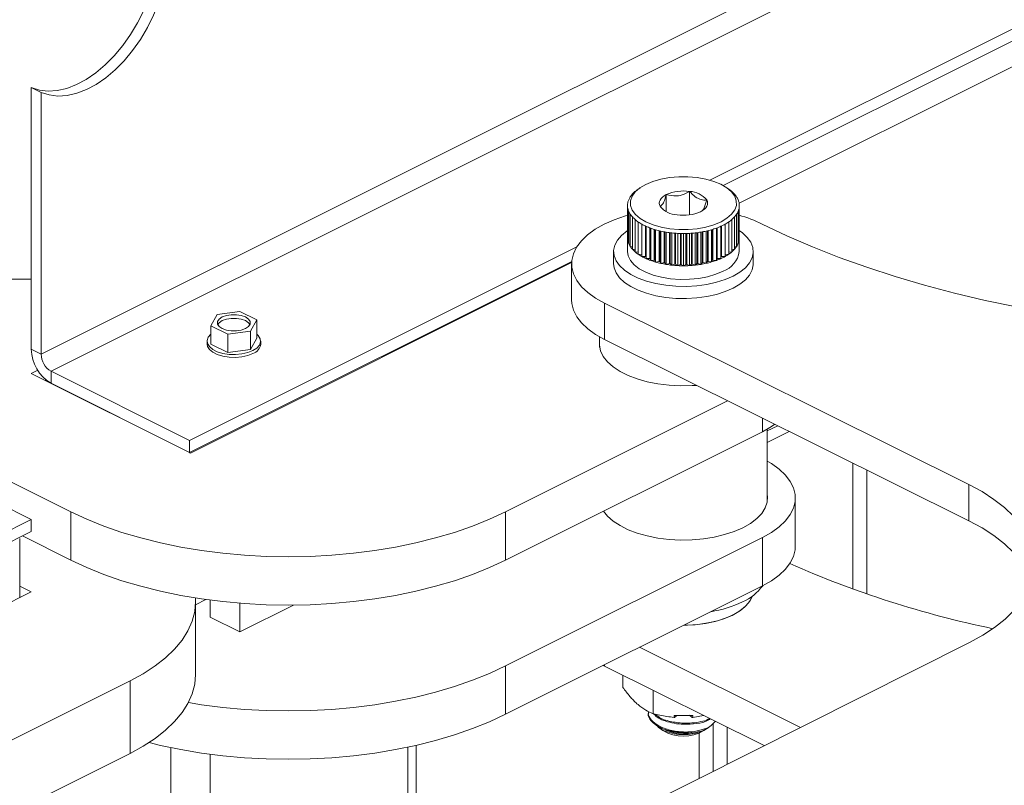
# Model space of a CAD drawing. Units: inches. Extents: x 0.2 to 16.8, y 0.2 to 10.8.
# Drawn here: x 3.7 to 4.2, y 7.2 to 7.6 of the extents above; entities that cross this region are included whole.
import ezdxf

# ---------------------------------------------------------------- set-up
doc = ezdxf.new("R2010")
doc.units = ezdxf.units.IN
doc.header["$MEASUREMENT"] = 0
doc.linetypes.add('SLD-Solid', pattern=[0])

msp = doc.modelspace()

# ---------------------------------------------------------------- linework, layer by layer
at = {"color": 7, "linetype": 'SLD-Solid', "lineweight": 0}
for p, q in [((6.25541305203262, 8.722483285854828), (3.693604507004282, 7.441578948156224)), ((6.260323264939051, 8.714014002951963), (3.698514980648441, 7.433109665253362)), ((6.329069895957288, 8.679640948180573), (4.025979796265465, 7.528095637596933)), ((6.329069895957288, 8.673626771730927), (4.032591844326967, 7.525387615546902)), ((6.319818921343855, 8.656383664258112), (4.040452565371099, 7.516700616640597)), ((3.693604507004282, 7.571719406244029), (3.688694033360119, 7.574174512697245)), ((3.688694033360119, 7.574174512697245), (3.688694033360119, 7.444034315347168)), ((3.693604507004282, 7.441578948156224), (3.693604507004282, 7.571719406244029)), ((3.990104109963714, 7.523485012340752), (3.991238188714591, 7.524286780856432)), ((4.004259561253547, 7.512426343054406), (4.004259561253547, 7.520911791696446)), ((4.015870733786959, 7.510856180452317), (4.015870733786959, 7.522481693560806)), ((4.034330964977237, 7.524286780856432), (4.035465174096978, 7.523485012340752)), ((3.985006948105823, 7.499396235801538), (3.985006948105823, 7.515433692016958)), ((3.985165867751449, 7.497944708865998), (3.985165867751449, 7.513982165081417)), ((3.985627373531206, 7.496509347669635), (3.985627373531206, 7.512546803885054)), ((3.986386511428248, 7.495106057213899), (3.986386511428248, 7.511143513429318)), ((4.039222665504931, 7.495167591317867), (4.039222665504931, 7.511205047533287)), ((4.039968636146676, 7.496572706937703), (4.039968636146676, 7.512610163153123)), ((4.040416844302269, 7.498009111084983), (4.040416844302269, 7.514046567300401)), ((4.040562335954871, 7.49946115949598), (4.040562335954871, 7.515433692016958)), ((3.98743480746639, 7.493749960287055), (3.98743480746639, 7.509787416502474)), ((3.988760789185574, 7.492456179677363), (3.988760789185574, 7.508493635892781)), ((3.990349985641855, 7.491238795222173), (3.990349985641855, 7.507276251437593)), ((3.992142557526503, 7.491146754803951), (3.992142557526503, 7.506172287894377)), ((3.99218505777628, 7.490111104545649), (3.99218505777628, 7.506148560761067)), ((4.033470791210335, 7.490159341025453), (4.033470791210335, 7.506196797240873)), ((4.033503644164147, 7.491194991283757), (4.033503644164147, 7.506215048881879)), ((4.035295173097881, 7.491291203505638), (4.035295173097881, 7.507328659721057)), ((4.03687315783183, 7.492512238289028), (4.03687315783183, 7.508549694504448)), ((4.038187015246629, 7.493809147751465), (4.038187015246629, 7.509846603966883)), ((3.993987016219161, 7.490113190447479), (3.993987016219161, 7.505240411252088)), ((3.994241626611212, 7.489986471911342), (3.994241626611212, 7.505124904438286)), ((3.99424579841487, 7.489085623058766), (3.99424579841487, 7.505123079274184)), ((3.996037457717471, 7.489181835280647), (3.996037457717471, 7.50438545223976)), ((3.996317098931475, 7.489069196581859), (3.996317098931475, 7.504281157148289)), ((3.996509653744103, 7.488173301746127), (3.996509653744103, 7.504210757961546)), ((3.998271458576768, 7.488362597337146), (3.998271458576768, 7.503623837334295)), ((3.998573132128848, 7.48826534216435), (3.998573132128848, 7.503532579129259)), ((3.99895185367975, 7.487384309379153), (3.99895185367975, 7.503422026332299)), ((4.000664379081695, 7.487664863175207), (4.000664379081695, 7.502969124897589)), ((4.000984695381374, 7.487583773741591), (4.000984695381374, 7.502892728743087)), ((4.001545542235756, 7.486727511040617), (4.001545542235756, 7.502764967256035)), ((4.003190015090518, 7.487095933451237), (4.003190015090518, 7.502432005176517)), ((4.003525584547323, 7.487031791969982), (4.003525584547323, 7.502371514023465)), ((4.004262429368564, 7.486209685911467), (4.004262429368564, 7.502247142126886)), ((4.005820858772862, 7.486661805132991), (4.005820858772862, 7.502020821778394)), ((4.006168031058594, 7.486615915292743), (4.006168031058594, 7.501977017839976)), ((4.007072660608235, 7.485836570221731), (4.007072660608235, 7.50187402643715)), ((4.008527968240842, 7.486367953712773), (4.008527968240842, 7.501741310933253)), ((4.00888283228957, 7.486340315513533), (4.00888283228957, 7.501714976422657)), ((4.00994546890279, 7.485612596512798), (4.00994546890279, 7.501650052728216)), ((4.011281749762255, 7.486216986567868), (4.011281749762255, 7.501597644444753)), ((4.011640524876914, 7.486208121485094), (4.011640524876914, 7.501589040099706)), ((4.012849304987058, 7.485539850686497), (4.012849304987058, 7.501577306901916)), ((4.014051957760576, 7.486210728862382), (4.014051957760576, 7.501591647476992)), ((4.014410602506371, 7.48622063689607), (4.014410602506371, 7.501601034035225)), ((4.015752619595868, 7.485619375693743), (4.015752619595868, 7.501656831909162)), ((4.016808346659279, 7.486349441334037), (4.016808346659279, 7.501723841505433)), ((4.017162949970278, 7.486377861746463), (4.017162949970278, 7.501750958229214)), ((4.018623341988593, 7.485850128583621), (4.018623341988593, 7.501887584799041)), ((4.019520540512969, 7.486631298818736), (4.019520540512969, 7.501991879890512)), ((4.019867321692108, 7.486678231609898), (4.019867321692108, 7.502036466042115)), ((4.021429922900064, 7.486229501978846), (4.021429922900064, 7.502267218931993)), ((4.022158945589443, 7.487053693939191), (4.022158945589443, 7.50239211230403)), ((4.022493993570792, 7.487118356895904), (4.022493993570792, 7.502453385670267)), ((4.024141856016027, 7.486753845551213), (4.024141856016027, 7.502791301766631)), ((4.024694880738548, 7.487611411940829), (4.024694880738548, 7.502918802515955)), ((4.025014545193906, 7.487693283587635), (4.025014545193906, 7.502995980883643)), ((4.026729417235409, 7.487416901595238), (4.026729417235409, 7.503454357810656)), ((4.027100186285588, 7.488298455855891), (4.027100186285588, 7.5035638676567)), ((4.027400816886751, 7.488396753979603), (4.027400816886751, 7.503655386599466)), ((4.029164446883517, 7.488211369454515), (4.029164446883517, 7.504248825669934)), ((4.029348527719962, 7.489107785765703), (4.029348527719962, 7.504316617479388)), ((4.029626995614188, 7.489220945939949), (4.029626995614188, 7.504421694784044)), ((4.031419567498838, 7.489128905521726), (4.031419567498838, 7.505166361737145)), ((4.031668832767452, 7.490157255123626), (4.031668832767452, 7.505280564862304)), ((3.985006817736957, 7.492612622314569), (3.985006817736957, 7.499428567279894)), ((3.985006948105823, 7.499396235801538), (3.985165867751449, 7.499325054401611)), ((3.985165867751449, 7.497944708865998), (3.985627373531206, 7.497777836719646)), ((3.985627373531206, 7.496509347669635), (3.986386511428248, 7.496291370928463)), ((4.039222665504931, 7.496356294622903), (4.039968636146676, 7.496572706937703)), ((4.039968636146676, 7.497845628529102), (4.040416844302269, 7.498009111084983)), ((4.040416844302269, 7.499395192850624), (4.040562335954871, 7.49946115949598)), ((4.040562335954871, 7.499428567279894), (4.040562335954871, 7.492612622314569)), ((3.959850711305408, 7.49503096474804), (3.767261350928949, 7.398736349744244)), ((3.978062329071395, 7.486598706602651), (3.978062329071395, 7.492612622314569)), ((3.986386511428248, 7.495106057213899), (3.98743480746639, 7.494874000635379)), ((3.98743480746639, 7.493749960287055), (3.988760789185574, 7.493536155349539)), ((3.988760789185574, 7.492456179677363), (3.990349985641855, 7.49228930753101)), ((4.035295173097881, 7.492342758765389), (4.03687315783183, 7.492512238289028)), ((4.03687315783183, 7.493594039125306), (4.038187015246629, 7.493809147751465)), ((4.038187015246629, 7.494935534739346), (4.039222665504931, 7.495167591317867)), ((4.047506824620434, 7.492612622314569), (4.047506824620434, 7.486598706602651)), ((3.957275013652681, 7.487729265394192), (3.767261350928949, 7.392722434032327)), ((3.767856615163518, 7.392430668513937), (3.957238901477258, 7.487121746486376)), ((3.957228993443569, 7.468556437991442), (3.957228993443569, 7.486598706602651)), ((3.990349985641855, 7.491238795222173), (3.992142557526503, 7.491146754803951)), ((3.992142557526503, 7.491146754803951), (3.99218505777628, 7.491142583000292)), ((3.99218505777628, 7.490111104545649), (3.993987016219161, 7.490113190447479)), ((3.994241626611212, 7.489986471911342), (3.99424579841487, 7.489085623058766)), ((3.99424579841487, 7.489085623058766), (3.996037457717471, 7.489181835280647)), ((3.996317098931475, 7.489069196581859), (3.996509653744103, 7.488173301746127)), ((3.996509653744103, 7.488173301746127), (3.998271458576768, 7.488362597337146)), ((3.998573132128848, 7.48826534216435), (3.99895185367975, 7.487384309379153)), ((3.99895185367975, 7.487384309379153), (4.000664379081695, 7.487664863175207)), ((4.000984695381374, 7.487583773741591), (4.001545542235756, 7.486727511040617)), ((4.001545542235756, 7.486727511040617), (4.003190015090518, 7.487095933451237)), ((4.003525584547323, 7.487031791969982), (4.004262429368564, 7.486209685911467)), ((4.004262429368564, 7.486209685911467), (4.005820858772862, 7.486661805132991)), ((4.006168031058594, 7.486615915292743), (4.007072660608235, 7.485836570221731)), ((4.018623341988593, 7.485850128583621), (4.019520540512969, 7.486631298818736)), ((4.019867321692108, 7.486678231609898), (4.021429922900064, 7.486229501978846)), ((4.021429922900064, 7.486229501978846), (4.022158945589443, 7.487053693939191)), ((4.022493993570792, 7.487118356895904), (4.024141856016027, 7.486753845551213)), ((4.024141856016027, 7.486753845551213), (4.024694880738548, 7.487611411940829)), ((4.025014545193906, 7.487693283587635), (4.026729417235409, 7.487416901595238)), ((4.026729417235409, 7.487416901595238), (4.027100186285588, 7.488298455855891)), ((4.027400816886751, 7.488396753979603), (4.029164446883517, 7.488211369454515)), ((4.029164446883517, 7.488211369454515), (4.029348527719962, 7.489107785765703)), ((4.029626995614188, 7.489220945939949), (4.031419567498838, 7.489128905521726)), ((4.031668832767452, 7.490157255123626), (4.033470791210335, 7.490159341025453)), ((4.033470791210335, 7.491192123168742), (4.033503644164147, 7.491194991283757)), ((4.033503644164147, 7.491194991283757), (4.035295173097881, 7.491291203505638)), ((4.007072660608235, 7.485836570221731), (4.008527968240842, 7.486367953712773)), ((4.00888283228957, 7.486340315513533), (4.00994546890279, 7.485612596512798)), ((4.00994546890279, 7.485612596512798), (4.011281749762255, 7.486216986567868)), ((4.011640524876914, 7.486208121485094), (4.012849304987058, 7.485539850686497)), ((4.012849304987058, 7.485539850686497), (4.014051957760576, 7.486210728862382)), ((4.014410602506371, 7.48622063689607), (4.015752619595868, 7.485619375693743)), ((4.015752619595868, 7.485619375693743), (4.016808346659279, 7.486349441334037)), ((4.017162949970278, 7.486377861746463), (4.018623341988593, 7.485850128583621)), ((3.615056614396239, 7.478643598500739), (3.688694033360119, 7.478938492871873)), ((3.781034821446272, 7.461360076679977), (3.79240520268725, 7.462883306490903)), ((3.79240520268725, 7.462883306490903), (3.800728863568646, 7.458721671603502)), ((3.973592632557563, 7.466911182923493), (4.154629877496157, 7.376813521517144)), ((3.973592632557563, 7.466911182923493), (3.973592632557563, 7.448868914312284)), ((3.777988101086689, 7.455674951243919), (3.781034821446272, 7.461360076679977)), ((3.800728863568646, 7.458721671603502), (3.797682273577927, 7.453036285429716)), ((3.800728863568646, 7.449580206836112), (3.800728863568646, 7.458721671603502)), ((3.786311761968085, 7.451513055618789), (3.777988101086689, 7.455674951243919)), ((3.777988101086689, 7.44653348647653), (3.777988101086689, 7.455674951243919)), ((3.797682273577927, 7.453036285429716), (3.786311761968085, 7.451513055618789)), ((3.797682273577927, 7.443895081400056), (3.797682273577927, 7.453036285429716)), ((3.776025137096352, 7.446613532959234), (3.776025137096352, 7.448056716287457)), ((3.786311761968085, 7.442371590851399), (3.786311761968085, 7.451513055618789)), ((3.800728863568646, 7.449580206836112), (3.797682273577927, 7.443895081400056)), ((3.802691827558985, 7.448056716287457), (3.802691827558985, 7.446613532959234)), ((3.971117970774695, 7.445035026749827), (3.971117970774695, 7.45018329320254)), ((3.973592632557563, 7.448868914312284), (4.154629877496157, 7.358771513643663)), ((3.693604507004282, 7.441578948156224), (3.688694033360119, 7.444034315347168)), ((3.786311761968085, 7.442371590851399), (3.777988101086689, 7.44653348647653)), ((3.797682273577927, 7.443895081400056), (3.786311761968085, 7.442371590851399)), ((3.691867732993567, 7.433593073002327), (3.688694033360119, 7.432005962447875)), ((3.767261350928949, 7.398736349744244), (3.698514980648441, 7.433109665253362)), ((3.698514980648441, 7.433109665253362), (3.698514980648441, 7.427095488803716)), ((3.688694033360119, 7.432005962447875), (3.767261350928949, 7.392722434032327)), ((3.695604104645498, 7.428550926805188), (3.69600381558356, 7.428750912643082)), ((3.698514980648441, 7.427095488803716), (3.767261350928949, 7.392722434032327)), ((3.758029801276302, 7.397338274043082), (3.699104117546384, 7.426800855170312)), ((4.03474605944129, 7.418434563670278), (3.924396246804334, 7.363259592167366)), ((4.052068431183625, 7.409813531409326), (4.052068431183625, 7.403039304480588)), ((4.05967258630274, 7.406029184015318), (4.054451313285997, 7.403418677875811)), ((4.054451313285997, 7.404308054268326), (4.054451313285997, 7.368391692880901)), ((3.767261350928949, 7.398736349744244), (3.767261350928949, 7.392722434032327)), ((4.052068431183625, 7.403039304480588), (3.924396246804334, 7.339203407844239)), ((4.065393172069895, 7.403182188755903), (4.054451313285997, 7.397711389732818)), ((3.688713588689772, 7.359462468624654), (3.619967088040398, 7.393835784133773)), ((3.708335797567895, 7.363259592167366), (3.6487052093885, 7.393074951441497)), ((4.097051164872579, 7.324797387597147), (4.097051164872579, 7.387426850762911)), ((4.10398444181581, 7.322363922375412), (4.10398444181581, 7.383976247661609)), ((4.154629877496157, 7.376813521517144), (4.154629877496157, 7.358771513643663)), ((4.068340029879395, 7.370094310249158), (4.068340029879395, 7.346037865188301)), ((3.688713588689772, 7.359462468624654), (3.507614418540617, 7.268912948734509)), ((3.688713588689772, 7.359462468624654), (3.688713588689772, 7.353448552912737)), ((3.708335797567895, 7.363259592167366), (3.708335797567895, 7.339203407844239)), ((3.924396246804334, 7.363259592167366), (3.924396246804334, 7.339203407844239)), ((3.688713588689772, 7.353448552912737), (3.523669604921586, 7.270926365475347)), ((3.682940985745742, 7.349915817426902), (3.682940985745742, 7.320491825483516)), ((3.708335797567895, 7.339203407844239), (3.684279613244766, 7.351231500005804)), ((4.052068431183625, 7.350452415672519), (3.924396246804334, 7.286616258298441)), ((4.052068431183625, 7.350452415672519), (4.052068431183625, 7.326395970611661)), ((3.688694033360119, 7.323368284106273), (3.682940985745742, 7.326244742729028)), ((4.052068431183625, 7.326395970611661), (3.924396246804334, 7.262560073975313)), ((3.549515101907754, 7.253778948748954), (3.688694033360119, 7.323368284106273)), ((3.770342358299851, 7.317030271397611), (3.775506008278556, 7.319612096386963)), ((3.770342358299851, 7.318457810462113), (3.770342358299851, 7.282373533977421)), ((3.777671565484076, 7.310873992885837), (3.777671565484076, 7.319320070130846)), ((3.792402986416556, 7.303508412788461), (3.792402986416556, 7.31777493835071)), ((3.819069285772598, 7.31684149728205), (3.792402986416556, 7.303508412788461)), ((3.792402986416556, 7.303508412788461), (3.777671565484076, 7.310873992885837)), ((3.865242026455232, 7.152692235029816), (4.154996214004947, 7.298246464686044)), ((3.991006132136069, 7.295865147010044), (4.07100216208918, 7.256053103218468)), ((3.924396246804334, 7.286616258298441), (3.924396246804334, 7.262560073975313)), ((3.973592632557563, 7.286489018286846), (3.972927620980573, 7.286825630694569)), ((3.973592632557563, 7.287158332036359), (3.973592632557563, 7.286489018286846)), ((3.973592632557563, 7.286489018286846), (4.052960154215698, 7.246989859769682)), ((3.982714281257572, 7.275877253467452), (3.982714281257572, 7.281949574430593)), ((3.737798639432854, 7.279174021308835), (3.563022489572963, 7.191786207116618)), ((3.737798639432854, 7.279174021308835), (3.737798639432854, 7.243089744824142)), ((3.997728993732257, 7.262850535805058), (3.997728993732257, 7.274477091864461)), ((3.995423550735301, 7.262986380161698), (3.995423550735301, 7.263533147178732)), ((4.008148334107891, 7.262034948189759), (4.008148334107891, 7.261035019000285)), ((4.008148334107891, 7.262034948189759), (4.017380144498266, 7.262031297861557)), ((4.009539109152649, 7.262034426714301), (4.00836474642269, 7.261019113998836)), ((4.015869169360585, 7.262139243281228), (4.014072034565685, 7.2620326015502)), ((4.017164253658922, 7.261015724408363), (4.015993019781708, 7.262031819337015)), ((4.017380144498266, 7.262031297861557), (4.017380144498266, 7.261031368672085)), ((4.022842078438576, 7.261978889578094), (4.017380144498266, 7.261031368672085)), ((4.008148334107891, 7.261035019000285), (4.00836474642269, 7.261019113998836)), ((4.017164253658922, 7.261015724408363), (4.017380144498266, 7.261031368672085)), ((4.026623818455296, 7.257024872733244), (4.024571291055158, 7.255573345797703)), ((4.027595587970072, 7.234248389182459), (4.027595587970072, 7.258064434057476)), ((4.002578454747906, 7.254455823892597), (4.00075289954058, 7.255746736387275)), ((4.020651099304509, 7.230759979110499), (4.020651099304509, 7.253207150909967)), ((4.02066231102684, 7.230765454602802), (4.02066231102684, 7.253211583451354)), ((4.024281350700869, 7.255368405942964), (4.022990698943921, 7.254455823892597)), ((4.034540076635635, 7.237736799254419), (4.034540076635635, 7.256157137572209)), ((3.87994880767235, 7.247116056830361), (3.87994880767235, 7.160079977834128)), ((3.737798639432854, 7.243089744824142), (3.577740743250144, 7.163060731548355)), ((3.758029801276302, 7.245974286316487), (3.758029801276302, 7.084612049646075)), ((3.777671565484076, 7.242676996999648), (3.777671565484076, 7.082727958818659)), ((3.875880907998408, 7.246220683470087), (3.875880907998408, 7.158036315516764))]:
    msp.add_line(p, q, dxfattribs=at)
at = {"color": 7, "linetype": 'SLD-Solid', "lineweight": 0, "flags": 128}
for points in [[(3.688694033360119, 7.574174512697245), (3.692722040161574, 7.572885946842126), (3.697051459777382, 7.572380897861679), (3.701616325562179, 7.572666927150038), (3.706347281280146, 7.573739862903541), (3.711172232949299, 7.575583017907553), (3.716017652530156, 7.578168493225108), (3.720809751245496, 7.581456917459171), (3.725475783269022, 7.585398489703571), (3.72994443683194, 7.58993271880525), (3.734147789755929, 7.59499103074157), (3.738021961297467, 7.60049598640711), (3.741507763992137, 7.606364149728699), (3.744552137712163, 7.612506087665396), (3.74710893187956, 7.618828195372611), (3.749139035835033, 7.625233999890728), (3.750611552157733, 7.631626506784682), (3.751504187771856, 7.637907678668494), (3.751803253946648, 7.643982607008923)], [(3.693604507004282, 7.571719406244029), (3.697632513805735, 7.57043084038891), (3.701961933421541, 7.569925791408464), (3.70652679920634, 7.570211820696822), (3.711257754924305, 7.571284495712596), (3.716082706593459, 7.573127650716608), (3.720928126174315, 7.575713126034161), (3.725720224889657, 7.579001811005956), (3.730386256913182, 7.582943122512625), (3.734854910476099, 7.587477612352036), (3.73905826340009, 7.592535663550625), (3.742932434941626, 7.598040879953896), (3.746418237636299, 7.603909043275483), (3.749462611356322, 7.610050720474452), (3.752019405523723, 7.616372828181665), (3.754049509479196, 7.622778893437512), (3.755522025801894, 7.629171139593739), (3.756414661416017, 7.635452572215279), (3.756713727590808, 7.641527500555706)], [(4.034436303019622, 7.50912618562255), (4.031487880783751, 7.507360991199413), (4.027971050299365, 7.505878436474159), (4.023992714035225, 7.504723889811581), (4.019673854297431, 7.503932029329592), (4.015145882901238, 7.503527364374685), (4.010545947891932, 7.503522149620112), (4.00601406542981, 7.503916124328143), (4.001687905035614, 7.504697816038713), (3.99769900889346, 7.505843236880788), (3.994168359309454, 7.507317447998723), (3.991203380227813, 7.509075863240917), (3.988894156533793, 7.511065031372986), (3.987310826676405, 7.513224461241883), (3.986501496766594, 7.51548844693998), (3.986490806519719, 7.517788414444634), (3.987279016673507, 7.52005422530683), (3.98884213935692, 7.522217305503927), (3.991132850672206, 7.524211688390573), (3.994081403276941, 7.525977143551439), (3.997598233761328, 7.527459698276692), (4.001576439656604, 7.528614244939271), (4.005895299394397, 7.529405844683532), (4.010423401159454, 7.529810509638437), (4.015023205799896, 7.52981598513074), (4.019555218630882, 7.529421749684982), (4.02388111828735, 7.528640318712139), (4.027870144798368, 7.527494897870064), (4.031400794382372, 7.526020686752127), (4.034365643095151, 7.524262271509936), (4.036674997158037, 7.522273103377864), (4.038258196646558, 7.520113673508967), (4.03906752655637, 7.51784968781087), (4.039078477540973, 7.515549720306219), (4.038290267387185, 7.513283648706293), (4.036726883966044, 7.511120568509195), (4.034436303019622, 7.50912618562255)], [(4.001173599865798, 7.515098904773337), (4.000863061230945, 7.515870166974762), (4.000756549868782, 7.516654987538078), (4.000855760574543, 7.517440068839122), (4.001159128921858, 7.518212113253732), (4.001661309787289, 7.518957562420018), (4.002353959563517, 7.519663900927002), (4.00322495394616, 7.520319134839165), (4.004259561253547, 7.520911791696446)], [(4.02439555382603, 7.518239229977513), (4.024706092460883, 7.51746796777609), (4.024812734191911, 7.516683147212775), (4.024713393117286, 7.515897805174001), (4.024410155138834, 7.51512602149712), (4.023907974273404, 7.514380572330834), (4.023215194128311, 7.51367423382385), (4.022344330114533, 7.513018999911687), (4.021309462069417, 7.512426343054406)], [(3.973592632557563, 7.466911182923493), (3.969132192233098, 7.469416611758343), (3.965308343073196, 7.47217287028818), (3.96217675258293, 7.475139283427331), (3.959783180233683, 7.478272829450561), (3.958162564881094, 7.481527879255355), (3.957338372920749, 7.484856978575094), (3.957322728657028, 7.488211108716785), (3.958115892827661, 7.491542033200624), (3.959706132234857, 7.49480073333362), (3.962070501958494, 7.497940015586882), (3.965174323880658, 7.500913729382435), (3.968972360005419, 7.503678852995046), (3.973409464303168, 7.506194711339044), (3.978420582710595, 7.508424801132411), (3.98393283903254, 7.510336790896795), (3.98515230938956, 7.510696869700097)], [(4.544857523627162, 7.492849893647664), (4.531434745354908, 7.48773343719785), (4.517560369336588, 7.482927780120619), (4.503262815984626, 7.478443091187387), (4.488571809400091, 7.474288496218659), (4.473517595159511, 7.470472338821754), (4.458131722528054, 7.467002962603988), (4.442445740770892, 7.463887146746307), (4.426492502841834, 7.461131931167384), (4.410304861694699, 7.458742530621794), (4.393916452496481, 7.456723899126383), (4.37736143188964, 7.455080469222538), (4.360673695778904, 7.453815630500729), (4.343888443757641, 7.452931990338246), (4.327039832468311, 7.452431113161459), (4.310163322242013, 7.452314302659011), (4.293293330458931, 7.452581819568633), (4.276465578187893, 7.453232881677138), (4.259714222071358, 7.454266446033611), (4.243074461702698, 7.455680165998492), (4.226580714462096, 7.45747117345677), (4.21026713699201, 7.45963581808024), (4.194167625197164, 7.462169406589788), (4.178315292769107, 7.465066724230837), (4.162743253399374, 7.468322034773361), (4.147483577828598, 7.471928298298681), (4.132568076059672, 7.475878214150399), (4.118027775882312, 7.480163438721194), (4.103892662135316, 7.484775106928289), (4.090192198182021, 7.489703832213457), (4.0769542829594, 7.494939185067548), (4.064207076142147, 7.500470475243684), (4.051976651503131, 7.506286230281809)], [(4.040403285940378, 7.5031346933553), (4.042095995274946, 7.501919655539668), (4.044542758120842, 7.499631421232805), (4.046280314344741, 7.497186483551007), (4.047269553287339, 7.49463907594184), (4.047488312241698, 7.492046560705613), (4.046931897928702, 7.48946682161809), (4.045612825759329, 7.486957220979582), (4.04356029835919, 7.484574078139481), (4.040820466306259, 7.482370322856708), (4.03745408149132, 7.480395495299715), (4.03353675785569, 7.478693660144644), (4.029156103276198, 7.477302624362157), (4.024409372925649, 7.476253415741965), (4.019403208535064, 7.475570022155104), (4.014248945114592, 7.475267044914381), (4.009062219846899, 7.475351784676202), (4.003958539545789, 7.475821894801004), (3.999051976967562, 7.476667206517373), (3.99445217232712, 7.477868685971114), (3.990261986658427, 7.47939947717617), (3.986574894437216, 7.481225423490091), (3.983473288785746, 7.483305849827199), (3.981026395570987, 7.485594084134061), (3.979288969715951, 7.488039021815859), (3.978299730773354, 7.490586429425025), (3.97808084145013, 7.493178944661254), (3.978637255763126, 7.495758683748778), (3.979956327932499, 7.498268284387286), (3.982008855332638, 7.500651427227387), (3.984748817754434, 7.502855182510157), (3.98515230938956, 7.503125828272524)], [(4.032472165709504, 7.482814619946374), (4.028877374644245, 7.481292172348633), (4.024819252635127, 7.48009512543628), (4.020415392397786, 7.479258157327229), (4.015791730255169, 7.478805516630247), (4.011081503186632, 7.478749979494038), (4.006420425179951, 7.479093371082706), (4.001942385058801, 7.479825522624829), (3.99777618726115, 7.480925575102114), (3.994041771142183, 7.482361979249391), (3.990846691014984, 7.4840932777678), (3.988282596191181, 7.48606940901344), (3.986423405816855, 7.488234053636909), (3.985322571126386, 7.49052463458333), (3.985006817736957, 7.492612622314569)], [(4.047506824620434, 7.486598706602651), (4.047488312241698, 7.486032644993696), (4.046931897928702, 7.483452645168443), (4.045612825759329, 7.480943305267663), (4.04356029835919, 7.478559901689833), (4.040820466306259, 7.47635640714479), (4.03745408149132, 7.474381318850069), (4.03353675785569, 7.472679483694999), (4.029156103276198, 7.471288447912511), (4.024409372925649, 7.470239500030047), (4.019403208535064, 7.469555845705456), (4.014248945114592, 7.469253129202463), (4.009062219846899, 7.469337608226554), (4.003958539545789, 7.469807718351358), (3.999051976967562, 7.470653030067727), (3.99445217232712, 7.471854509521466), (3.990261986658427, 7.473385300726525), (3.986574894437216, 7.475211507778175), (3.983473288785746, 7.477291673377553), (3.981026395570987, 7.479579907684415), (3.979288969715951, 7.482025106103941), (3.978299730773354, 7.48457225297538), (3.978062329071395, 7.486598706602651)], [(3.973592632557563, 7.448868914312284), (3.969132192233098, 7.451374343147134), (3.965308343073196, 7.45413060167697), (3.96217675258293, 7.457097014816119), (3.959783180233683, 7.460230821577079), (3.958162564881094, 7.463485610644145), (3.957338372920749, 7.466814709963884), (3.957228993443569, 7.468556437991442)], [(3.796625112457011, 7.455346943181244), (3.795125349041666, 7.454314682513417), (3.793061088443735, 7.453564800805743), (3.79063427203408, 7.453170565359984), (3.788082692621255, 7.453170565359984), (3.785656006580465, 7.453564800805743), (3.783591615613671, 7.454314682513417), (3.782091852198325, 7.455346943181244), (3.781303381306809, 7.456560416570505), (3.781303381306809, 7.457836206276917), (3.782091852198325, 7.459049418928447), (3.783591615613671, 7.460081679596277), (3.785656006580465, 7.460831561303949), (3.788082692621255, 7.461225796749708), (3.79063427203408, 7.461225796749708), (3.793061088443735, 7.460831561303949), (3.795125349041666, 7.460081679596277), (3.796625112457011, 7.459049418928447), (3.797413583348527, 7.457836206276917), (3.797413583348527, 7.456560416570505), (3.796625112457011, 7.455346943181244)], [(3.781410544513293, 7.456284034578108), (3.782091852198325, 7.45722112597497), (3.783591615613671, 7.458253386642799), (3.785656006580465, 7.459003268350473), (3.788082692621255, 7.459397503796231), (3.79063427203408, 7.459397503796231), (3.793061088443735, 7.459003268350473), (3.795125349041666, 7.458253386642799), (3.796625112457011, 7.45722112597497), (3.797306420142042, 7.456284034578108)], [(3.798786628227735, 7.443342838890719), (3.796256298939798, 7.442351514046293), (3.793325215762885, 7.441692108330471), (3.790163510064956, 7.44140242871391), (3.786955132313595, 7.441499423148977), (3.78388637961594, 7.44197761614337), (3.781135596578406, 7.442808848022389), (3.778862745797533, 7.44394540378169), (3.777199890932901, 7.445320795300457), (3.776243504944117, 7.446855236833717), (3.776049516073983, 7.448459295340533), (3.776628875307101, 7.450040148189497), (3.777948077845338, 7.451505754962387), (3.777988101086689, 7.4515386079162)], [(3.800728863568646, 7.4515386079162), (3.801517204091298, 7.450792898012186), (3.802473459711218, 7.449258456478926), (3.802667448581354, 7.447654397972109), (3.802088089348236, 7.446073545123145), (3.800768886809998, 7.444607938350256), (3.798786628227735, 7.443342838890719)], [(4.019354450579802, 7.426094516663328), (4.017059697829723, 7.425944331731611), (4.011357363703572, 7.425846815821084), (4.00568136408802, 7.426138581339475), (4.000137819238634, 7.426814152794473), (3.994829850927105, 7.42786075403738), (3.989856278752607, 7.429258829738542), (3.985309794977678, 7.43098282760055), (3.981275269733008, 7.433000155407319), (3.97782753474672, 7.435273266925917), (3.975030992237804, 7.437760183382032), (3.972937789751991, 7.440413971984499), (3.971586907579721, 7.443185874778056), (3.971003376542943, 7.446023744216967), (3.971117970774695, 7.448440000748611)], [(3.798786628227735, 7.441899394824768), (3.796256298939798, 7.44090833071807), (3.793325215762885, 7.440248664264517), (3.790163510064956, 7.439958984647959), (3.786955132313595, 7.440055979083026), (3.78388637961594, 7.440534172077419), (3.781135596578406, 7.441365664694166), (3.778862745797533, 7.442501959715738), (3.777199890932901, 7.443877351234506), (3.776243504944117, 7.445411792767764), (3.776025137096352, 7.446613532959234)], [(4.058265906256531, 7.406729264816813), (4.056517138310299, 7.40555020880774), (4.052068431183625, 7.403039304480588)], [(4.054451313285997, 7.388467455038058), (4.056517138310299, 7.387225300498645), (4.060328080952631, 7.384464609427421), (4.063445721974413, 7.381494545960069), (4.065824693010854, 7.378358131821823), (4.067430055206315, 7.375101256852926), (4.068238863640668, 7.371771375320002), (4.068238863640668, 7.368416984440583), (4.067430055206315, 7.365087102907659), (4.065824693010854, 7.361830227938763), (4.063445721974413, 7.358693813800518), (4.060328080952631, 7.355723750333166), (4.056517138310299, 7.352963059261941), (4.052068431183625, 7.350452415672519)], [(4.154996214004947, 7.298246464686044), (4.161528215583744, 7.301827436651683), (4.167410980218137, 7.305679315117419), (4.172600182494251, 7.309772897457636), (4.177055929539601, 7.314077155882624), (4.180744325449454, 7.318558976700839), (4.183637732024574, 7.323184724745285), (4.185713465082565, 7.327918939684859), (4.186956401835165, 7.332725378975278), (4.187356634248684, 7.337568060809981), (4.186911294208104, 7.342409438956042), (4.185623510566173, 7.347213010131444), (4.183503452094308, 7.351942271054173), (4.180567284531683, 7.356561239917674), (4.176836909847512, 7.361034456390843), (4.172341009191947, 7.365328285306685), (4.167113739207445, 7.369409873711382), (4.161194992766496, 7.373247933077496), (4.154629877496157, 7.376813521517144)], [(4.054451313285997, 7.371796666879685), (4.054565777148885, 7.370807949412544), (4.054371006065565, 7.367956521611742), (4.053401583190346, 7.365145247421154), (4.051675499426509, 7.362426013648789), (4.049224825514682, 7.359849664151739), (4.04609545129511, 7.357463913934351), (4.042345521281287, 7.355313609885958)], [(3.924396246804334, 7.363259592167366), (3.916414152347504, 7.359543818796002), (3.907922315631111, 7.356122157582583), (3.898963888749253, 7.353012338692661), (3.889584631173311, 7.350229745652229), (3.879832257907633, 7.347788979774092), (3.869756439489533, 7.345702034993765), (3.859408541251558, 7.343980123033587), (3.848841362583767, 7.342631587500875), (3.838108615458265, 7.341663207576571), (3.827265054798079, 7.341080458752979), (3.816366087370548, 7.340885687669658), (3.805466989574151, 7.341080458752979), (3.794623559282827, 7.341663207576571), (3.783890812157328, 7.342631587500875), (3.773323633489537, 7.343980123033587), (3.762975735251563, 7.345702034993765), (3.752899916833461, 7.347788979774092), (3.74314741319892, 7.350229745652229), (3.733768155622976, 7.353012338692661), (3.724809728741119, 7.356122157582583), (3.716317892024727, 7.359543818796002), (3.708335797567895, 7.363259592167366)], [(4.042345521281287, 7.355313609885958), (4.038044913184501, 7.353438644879047), (4.033273934225183, 7.351873957769262), (4.028121235231084, 7.350648751182211), (4.022682767686354, 7.349785709300292), (4.017059697829723, 7.349300997862684), (4.011357363703572, 7.349203742689887), (4.00568136408802, 7.349495247470547), (4.000137819238634, 7.350170818925549), (3.994829850927105, 7.351217420168456), (3.989856278752607, 7.352615756607344), (3.985309794977678, 7.354339493731624), (3.981275269733008, 7.356356821538392), (3.97782753474672, 7.358629933056992), (3.975030992237804, 7.361116849513105), (3.973082890298, 7.36354666440664)], [(4.18588216239302, 7.328417209484359), (4.185623510566173, 7.329171002257962), (4.183503452094308, 7.333900263180692), (4.180567284531683, 7.338518971306463), (4.176836909847512, 7.342992448517363), (4.172341009191947, 7.347286016695473), (4.167113739207445, 7.351367605100173), (4.161194992766496, 7.355205664466286), (4.154629877496157, 7.358771513643663)], [(4.068340029879395, 7.346037865188301), (4.068238863640668, 7.344360800117455), (4.067430055206315, 7.34103091858453), (4.065824693010854, 7.337774043615636), (4.063445721974413, 7.334637629477388), (4.060328080952631, 7.331667566010039), (4.056517138310299, 7.328906874938814), (4.052068431183625, 7.326395970611661)], [(3.924396246804334, 7.339203407844239), (3.916414152347504, 7.335487634472873), (3.907922315631111, 7.332065973259455), (3.898963888749253, 7.328955893631805), (3.889584631173311, 7.326173561329101), (3.879832257907633, 7.323732534713233), (3.869756439489533, 7.321645850670638), (3.859408541251558, 7.31992393871046), (3.848841362583767, 7.318575142440018), (3.838108615458265, 7.317607023253443), (3.827265054798079, 7.31702427442985), (3.816366087370548, 7.316829503346529), (3.805466989574151, 7.31702427442985), (3.794623559282827, 7.317607023253443), (3.783890812157328, 7.318575142440018), (3.773323633489537, 7.31992393871046), (3.762975735251563, 7.321645850670638), (3.752899916833461, 7.323732534713233), (3.74314741319892, 7.326173561329101), (3.733768155622976, 7.328955893631805), (3.724809728741119, 7.332065973259455), (3.716317892024727, 7.335487634472873), (3.708335797567895, 7.339203407844239)], [(3.770275218334718, 7.32038857334296), (3.770342358299851, 7.318457810462113), (3.769919572072802, 7.313615910840595), (3.768654342244401, 7.308810775238821), (3.766556316110608, 7.304078906938805), (3.763641529041736, 7.299456809222559), (3.75993201337586, 7.294979160208003), (3.755456189525401, 7.290680116537589), (3.750248083763959, 7.286592531165131), (3.744347197857423, 7.282747431880342), (3.737798639432854, 7.279174021308835)], [(4.013507537383101, 7.306861499979236), (4.012992319631237, 7.306858110388764), (4.014816310412191, 7.306887573752105), (4.019959883585789, 7.307232529767144), (4.024943103056249, 7.307956859177405), (4.029654633813428, 7.309044656981443), (4.033989659290399, 7.31047141383276), (4.037850663576639, 7.312205058990728), (4.041151863959407, 7.314207264009233), (4.043819210923766, 7.316432921261212), (4.045793517005301, 7.318832751315949), (4.047030456790142, 7.321352781463605), (4.047039061135188, 7.321378855236473), (4.046789795866574, 7.320709020011503), (4.045363821228443, 7.3182140206858), (4.043209866851849, 7.315853301290365), (4.040376429954324, 7.313679530846392), (4.036926609066209, 7.311740945833685), (4.032937321817461, 7.310081350190661), (4.02849800124902, 7.308737247199334), (4.02370772769778, 7.30773914317396), (4.018673403632499, 7.307109200821479), (4.013507537383101, 7.306861499979236)], [(3.924396246804334, 7.286616258298441), (3.916414152347504, 7.282900484927076), (3.907922315631111, 7.279479084451386), (3.898963888749253, 7.276369004823737), (3.889584631173311, 7.273586411783303), (3.879832257907633, 7.271145645905164), (3.869756439489533, 7.269058961862568), (3.859408541251558, 7.267336789164663), (3.848841362583767, 7.265988253631948), (3.838108615458265, 7.265020134445374), (3.827265054798079, 7.264437124884053), (3.816366087370548, 7.26424261453846), (3.805466989574151, 7.264437124884053), (3.794623559282827, 7.265020134445374), (3.783890812157328, 7.265988253631948), (3.773323633489537, 7.267336789164663), (3.766760473752162, 7.268381304505739)], [(3.770342358299851, 7.282373533977421), (3.769919572072802, 7.277531373618174), (3.768654342244401, 7.272726238016399), (3.766556316110608, 7.267994630454112), (3.763641529041736, 7.263372272000139), (3.75993201337586, 7.258894622985582), (3.755456189525401, 7.254595579315168), (3.750248083763959, 7.25050799394271), (3.744347197857423, 7.24666315539565), (3.737798639432854, 7.243089744824142)], [(3.924396246804334, 7.262560073975313), (3.916414152347504, 7.258844300603949), (3.907922315631111, 7.255422639390528), (3.898963888749253, 7.252312820500607), (3.889584631173311, 7.249530227460173), (3.879832257907633, 7.247089461582036), (3.869756439489533, 7.245002516801711), (3.859408541251558, 7.243280604841533), (3.848841362583767, 7.241932069308821), (3.838108615458265, 7.240963689384516), (3.827265054798079, 7.240380940560926), (3.816366087370548, 7.240186169477605), (3.805466989574151, 7.240380940560926), (3.794623559282827, 7.240963689384516), (3.783890812157328, 7.241932069308821), (3.773323633489537, 7.243280604841533), (3.762975735251563, 7.245002516801711), (3.752899916833461, 7.247089461582036), (3.747230566029988, 7.248455205804842)]]:
    msp.add_lwpolyline(points, dxfattribs=at)
at = {"color": 7, "linetype": 'SLD-Solid', "lineweight": 0}
for centre, radius, start, end in [((3.995794680491803, 7.513598048917365), 0.0112622392193751, 138.3294869727169, 147.0281651992742), ((3.998004921220589, 7.511637003271035), 0.01421703993904209, 130.9023943644019, 138.3480535240539), ((4.000480346592842, 7.508784545175778), 0.01799384274790401, 124.5567062000362, 130.9128394249339), ((4.012758898976881, 7.501773450838785), 0.02094074574888247, 81.45408612490873, 113.9460083194057), ((4.015526053361344, 7.511102959335129), 0.01138395349491556, 38.81964816218207, 88.26494790780812), ((4.02520286311547, 7.508924508297668), 0.01781357080065148, 49.34482566259014, 54.82364064834126), ((4.027446029069684, 7.511517876718392), 0.01438469784004592, 42.00950320018742, 49.39330934677136), ((4.029685862996083, 7.513529866727747), 0.01137389409937918, 33.38683436134139, 42.02985889433499), ((3.99204163704387, 7.515462765311145), 0.007034749015531192, 168.3297967308406, 180.2367933513658), ((3.992711065291403, 7.515315920868074), 0.007720046906220585, 157.0825275013397, 168.2674673554278), ((3.994011448737894, 7.514757317689526), 0.009135313203070075, 147.0411638574424, 157.0315045487056), ((4.031498606904548, 7.514725695728328), 0.009202248098725753, 23.43497537251758, 33.38089644072733), ((4.032837198930367, 7.515309323446281), 0.007741961010770005, 12.23597448075716, 23.41191020646519), ((4.03352069571783, 7.515461510436544), 0.00704173799777727, 0.3019120401732187, 12.2044816805461), ((3.992057577366862, 7.515471163284696), 0.007050728832719594, 180.3045012298558, 192.1917224586771), ((3.992748863443663, 7.515628420861098), 0.007759637991571682, 192.2487446259888, 203.3991400612845), ((3.994059957747106, 7.516201597518384), 0.009190538235622435, 203.4325471418577, 213.3915606535706), ((3.9958930015797, 7.51740903476849), 0.0113855220631856, 213.3880097939524, 222.0217881078447), ((4.01004391130212, 7.52223611620765), 0.01138517509902442, 218.8207785502338, 268.2617074315249), ((4.012810377636272, 7.531559888838301), 0.02093626066101929, 261.4522622771851, 293.9507009384661), ((4.029767573151415, 7.517339419879676), 0.01127072737216506, 318.3327688239476, 327.0248833482035), ((4.03159017400584, 7.51615768312794), 0.00909854525828847, 327.0209263656411, 337.0517420404452), ((4.032875940429112, 7.515611461768461), 0.007701566458867359, 337.0641809968215, 348.2763360135424), ((4.033531479903528, 7.515469776908228), 0.007030915195851999, 348.3213923535658, 0.2350115589667347), ((3.99810887255228, 7.519400767628047), 0.01436496381204426, 222.0070538052321, 229.4013905727459), ((4.000607038916397, 7.522311976415006), 0.01820110346855855, 229.3940259144476, 235.6990193344718), ((4.003159578080802, 7.526064150086436), 0.0227391907087994, 235.713827637923, 241.1429613885122), ((4.005525009946326, 7.530372351967133), 0.02765404824422973, 241.1585856998705, 245.9290008159948), ((4.020179642492391, 7.53009781898673), 0.02734800677816245, 294.2674256353215, 299.0780522491827), ((4.022575569508573, 7.52579439544267), 0.02242257146737749, 299.0717302784057, 304.5599225421673), ((4.025135281294557, 7.522088792102849), 0.01791884230030771, 304.5409341831158, 310.924029084261), ((4.027542471139946, 7.519316282327141), 0.01424714453797138, 310.9133010511861, 318.3428313054854), ((4.021363579838348, 7.443407632074757), 0.06993481442913163, 64.04040385821865, 74.20184119303676), ((4.007671738407802, 7.535173566814684), 0.0329133356880691, 245.9258902031161, 250.1757795785284), ((4.009446598226071, 7.540092907069765), 0.03814306171709252, 250.1737462341437, 254.0295448571396), ((4.010857858387742, 7.544972315594672), 0.04322244192423118, 254.0106387403731, 257.5580151430537), ((4.011821400783092, 7.549293297441528), 0.04764954122271368, 257.5460464787055, 260.8722191023115), ((4.012434268241425, 7.553026163052901), 0.05143236254313738, 260.857807460909, 264.0162845416568), ((4.012724778793268, 7.555835074818705), 0.05425625477688337, 264.020391961554, 267.063703465352), ((4.012789199214279, 7.557171433377185), 0.05559415896703703, 267.0679495101424, 270.061945496424), ((4.012780368041954, 7.557131223400002), 0.05555395927005313, 270.0710983892512, 273.0669068779557), ((4.012872007491876, 7.555465842293845), 0.05388606057852662, 273.0643477100886, 276.1269289052028), ((4.013177979737525, 7.552708512948035), 0.05111182551983989, 276.1157964928996, 279.2910000602748), ((4.013807751591878, 7.54898777375538), 0.04733822703118941, 279.2658235445621, 282.6094135946321), ((4.014772243418588, 7.54473648066846), 0.04297892126766883, 282.5918742734924, 286.1534122099367), ((4.01615638255261, 7.539989413152952), 0.03803418634949779, 286.1401389601319, 289.999369121295), ((4.018014564764905, 7.534883097978869), 0.03260028391221376, 289.9998659777502, 294.2797880536), ((3.992054157037907, 7.4994333325964), 0.00704730657092818, 180.3016045312863, 192.1946191572352), ((3.992748863443677, 7.499590964645684), 0.007759637991587569, 192.2487446260036, 203.3991400612849), ((3.994059957747063, 7.500164141302942), 0.009190538235574131, 203.4325471418313, 213.3915606535967), ((4.031590174005605, 7.500120226912644), 0.009098545258552875, 327.0209263657881, 337.0517420402998), ((4.032883963615071, 7.499571502039394), 0.007693201995396801, 337.0580662096903, 348.2824508007198), ((4.033531479903535, 7.49943232069281), 0.007030915195845806, 348.3213923535557, 0.2350115589597047), ((3.995874642104675, 7.501357386230568), 0.01136238259378751, 213.3792017335473, 222.0305961682535), ((3.99810887255233, 7.503363311412686), 0.01436496381211979, 222.0070538052678, 229.4013905727428), ((4.000571682075443, 7.506228364717531), 0.01814305022967698, 229.3839284700388, 235.7091167787913), ((4.028383322999301, 7.494429771878216), 0.01231382918139583, 289.3934257199741, 351.5138797325902), ((4.025135281294376, 7.506051335887686), 0.01791884230062092, 304.5409341831308, 310.9240290841611), ((4.027568354907033, 7.503252604096762), 0.01421037702361362, 310.9036760337603, 318.3524563229782), ((4.029785541780254, 7.501288264740321), 0.01124819751512183, 318.3240469960671, 327.0336051760163), ((4.003159578080827, 7.510026693871087), 0.02273919070887089, 235.7138276379709, 241.1429613885394), ((4.005473120828005, 7.514230622767567), 0.0275376792581375, 241.1485004034269, 245.9390861124378), ((3.994035067250505, 7.489890589015188), 0.0002277285648998797, 24.9002814326757, 102.1810395141365), ((4.007671738408086, 7.519136110599948), 0.03291333568880857, 245.9258902031494, 250.1757795784661), ((3.996094775219501, 7.488920690514393), 0.0002673609638314784, 33.74182352432359, 102.3793003186582), ((4.009533598497034, 7.524312627664339), 0.03841450266175694, 250.1817751070544, 254.0104376734837), ((3.998341196766217, 7.488062411936577), 0.0003081796388193857, 41.18407623289412, 103.0787881936576), ((4.010889769062371, 7.529077369047942), 0.0433684798929794, 254.0220682182232, 257.5574108564701), ((4.000749523665967, 7.487328002814343), 0.0003474543177923925, 47.40263508066555, 104.1849422989594), ((4.01178349965202, 7.533056984334911), 0.0474471903044207, 257.5389518079783, 260.8793137730066), ((4.003293540486811, 7.486727676692633), 0.0003825317606894944, 52.65587975092672, 105.7018874500271), ((4.00594569950198, 7.486270084540132), 0.0004111328623670677, 57.26339196111619, 107.676997540444), ((4.019743471045918, 7.48628872007713), 0.0004087275580649553, 72.36120907460425, 123.0537623715664), ((4.013771326765075, 7.533115476136824), 0.04750735382550197, 279.2770572494817, 282.6088004198147), ((4.022391241173488, 7.486750414540611), 0.0003820204601453291, 74.39695980434799, 127.4501579551312), ((4.014886469137303, 7.528253261168531), 0.04251898026592015, 282.5726048369212, 286.1726816465048), ((4.024929932527976, 7.487358656099584), 0.0003451591792144742, 75.80983353185137, 132.9214707479304), ((4.016217044988228, 7.523766027667389), 0.03783872271195699, 286.1301673404132, 290.0093407409798), ((4.027331685648165, 7.488099315200293), 0.0003053669195993649, 76.9155213036475, 139.2971848256377), ((4.018014564764564, 7.518845641764286), 0.03260028391311585, 289.9998659778111, 294.2797880535423), ((4.029570198876333, 7.488961501936954), 0.0002655881400233683, 77.65177421188332, 146.5786340087144), ((4.031627797366906, 7.489904939812734), 0.0002556304367810889, 80.76255586913489, 144.5452465280991), ((4.020219131042677, 7.513981755376295), 0.0272601159700803, 294.2596659540393, 299.085811930468), ((4.022621956476425, 7.509682170829612), 0.02233468375970007, 299.0609238581397, 304.5707289624879), ((4.012434268241667, 7.536988706839288), 0.05143236254495921, 260.8578074609631, 264.0162845415989), ((4.012680464456737, 7.539229218883008), 0.0536863334105603, 264.0042345658442, 267.079860861096), ((4.008674823165124, 7.485961536186615), 0.0004321360600022092, 61.22632484411804, 109.8668169540763), ((4.01277449710754, 7.540547104893875), 0.05500730507536159, 267.0519748633073, 270.0779201432614), ((4.011451148453554, 7.485808298742386), 0.0004424044024544549, 64.65538036428063, 112.5137182013493), ((4.012796460659499, 7.540506254737538), 0.05496642945312386, 270.0550837563379, 273.0829215108675), ((4.014242407692366, 7.485812894530323), 0.0004410706658617449, 67.58372185089912, 115.5812159538156), ((4.012872007491755, 7.539428386080354), 0.05388606058045779, 273.0643477101073, 276.1269289051116), ((4.017016861941644, 7.485974197113292), 0.0004292864407160425, 70.10458426792057, 119.0600025905829), ((4.013127137532565, 7.5370818518655), 0.05152569974152156, 276.1233440489951, 279.2729978442107), ((3.708797663385316, 7.444373728801343), 0.02010649501237981, 180.9672437759376, 239.2421384205404), ((3.797105785887319, 7.447266412876818), 0.005624065588555632, 287.3895089712983, 353.3336845913343), ((3.703655640098773, 7.441748392490715), 0.01005256125898687, 180.9658140610525, 239.2443335403708), ((3.786880461036696, 7.431996510390213), 0.04390173749619769, 243.4558764262618, 244.3210594712781), ((4.271683637072837, 7.80681850434682), 0.5126080026358334, 246.2972855507136, 258.169612973282), ((4.03196995507927, 7.341528868499825), 0.02521240948657763, 293.9443159578136, 323.2685476828193), ((4.016885096539423, 7.371772023977567), 0.05899440990031241, 279.2466896439947, 295.4134449276798), ((4.012784576845914, 7.271614697286329), 0.01996476557391927, 239.255758525897, 300.7442414740973), ((4.012804904677481, 7.286293710589311), 0.03271067756448378, 253.9577997576872, 277.4300844252973), ((4.015311844489291, 7.268970852394169), 0.0162935137750392, 280.3457900087834, 303.4010138210818)]:
    msp.add_arc(centre, radius, start, end, dxfattribs=at)
for points, knots in [([(4.001173599865798, 7.515098904773337), (4.001666986185932, 7.515455096416119), (4.002840224536508, 7.516302095366868), (4.003528235613193, 7.518555700248611), (4.004014297007306, 7.520121630705033), (4.004259561253547, 7.520911791696447)], [0, 0, 0, 0, 0.2644506914461374, 0.628845349742561, 1, 1, 1, 1]), ([(4.004259561253547, 7.520911791696446), (4.00594979214337, 7.520526053236774), (4.008909984203478, 7.519850488772494), (4.012919614349777, 7.520889134394988), (4.014959361575632, 7.521989875388239), (4.015870733786959, 7.522481693560806)], [0, 0, 0, 0, 0.4240502345043798, 0.7426619314697508, 0.9999999999999999, 0.9999999999999999, 0.9999999999999999, 0.9999999999999999]), ([(4.015870733786959, 7.522481693560806), (4.016349369321042, 7.52197209742258), (4.017629474516805, 7.520609188449408), (4.019898501382674, 7.518852497364231), (4.022485031770018, 7.518106760918139), (4.023918288225382, 7.518206138014514), (4.02439555382603, 7.518239229977513)], [0, 0, 0, 0, 0.2117462620707063, 0.5663129269704965, 0.855584867156138, 1, 1, 1, 1]), ([(4.02439555382603, 7.518239229977513), (4.023987054695845, 7.516959982915082), (4.023400731690422, 7.515123866441628), (4.022528563911643, 7.513059033485954), (4.02192411959252, 7.51275404608832), (4.021859097201465, 7.512721237425539)], [0, 0, 0, 0, 0.672141042945208, 0.964730955950406, 1, 1, 1, 1]), ([(4.003164071686514, 7.513223418290969), (4.002986767596483, 7.513344965593258), (4.002231271413993, 7.513862881016724), (4.001632130796207, 7.51456305304877), (4.001173599865798, 7.515098904773337)], [0, 0, 0, 0, 0.234685620046158, 1, 1, 1, 1]), ([(3.990221702679347, 7.267349565313367), (3.990043039230115, 7.267506916978048), (3.989253750912817, 7.268202055413882), (3.987885813074743, 7.269548723954569), (3.986144165918234, 7.271479338976514), (3.984406051565666, 7.273602817085227), (3.983285694812669, 7.275109038200409), (3.982714281257572, 7.275877253467452)], [0, 0, 0, 0, 0.0627385409898319, 0.2771624395501546, 0.5053423193046745, 0.7477106259890536, 1, 1, 1, 1]), ([(3.997728993732257, 7.262850535805058), (3.996473357133811, 7.263376755569982), (3.993757685220023, 7.264514855747897), (3.991458058367265, 7.26635840960076), (3.990221702679347, 7.267349565313367)], [0, 0, 0, 0, 0.462366824236038, 0.9999999999999999, 0.9999999999999999, 0.9999999999999999, 0.9999999999999999]), ([(4.017034927745498, 7.253857691543015), (4.015630303312133, 7.253790530320111), (4.01200311523641, 7.25361709863184), (4.006366068320838, 7.254403790579978), (4.000687825504756, 7.25643792333452), (3.996938535451325, 7.259309162166351), (3.994980866124593, 7.262303028776274), (3.995428663882536, 7.26352532643986), (3.9954312424983, 7.263532364965546)], [0, 0, 0, 0, 0.1639048620414469, 0.423254606020143, 0.6626593366177622, 0.8480746253861458, 0.9991251471033445, 1, 1, 1, 1]), ([(4.003765463257705, 7.254856838519302), (4.002638678794635, 7.255308939768794), (4.00001957576012, 7.256359806010972), (3.996943939052547, 7.258769319330306), (3.994980861413292, 7.261756255722156), (3.995428663855564, 7.262978559388263), (3.9954312424983, 7.262985597948513)], [0, 0, 0, 0, 0.2932900642539407, 0.6817247862885235, 0.9981672318178787, 1, 1, 1, 1]), ([(4.008148334107891, 7.261035019000285), (4.005768083787035, 7.261326274067042), (4.00226177653595, 7.261755317072957), (3.998830843951615, 7.26258430487089), (3.997728993732257, 7.262850535805058)], [0, 0, 0, 0, 0.6788481871114955, 1, 1, 1, 1]), ([(4.026178217676986, 7.260318772459612), (4.025838990338698, 7.260073697360643), (4.023884985560657, 7.258662024832192), (4.019162691290952, 7.257843044730621), (4.013487257566589, 7.257399522010825), (4.008193812411473, 7.25795372868038), (4.004065641316559, 7.259047895143951), (4.00043149130244, 7.260474961216749), (3.998709497282236, 7.262054104203886), (3.997878266081925, 7.262816379162601)], [0, 0, 0, 0, 0.04170083065863273, 0.2402035837264382, 0.4604155050820663, 0.615423005889716, 0.7682159826821658, 0.888114531951139, 1, 1, 1, 1]), ([(4.025714886733129, 7.260549264611761), (4.02552718047948, 7.260415367398183), (4.024267726203363, 7.259516956104361), (4.021223984774124, 7.258852575409826), (4.017127766164594, 7.25812899872004), (4.011988267539198, 7.258023893557145), (4.006405048836618, 7.258853897318295), (4.001442216254959, 7.260289029124745), (3.99935336497004, 7.262126688802796), (3.99881183751945, 7.262603095700545)], [0, 0, 0, 0, 0.02444018366479773, 0.1639865120471659, 0.3207214876018584, 0.4698778023493196, 0.7058906427297201, 0.9237531692240297, 1, 1, 1, 1]), ([(3.998779245303365, 7.257709048533291), (3.999480146853903, 7.256948081509276), (4.001132596319734, 7.255154021342926), (4.004902480296995, 7.253605432816292), (4.009350212364009, 7.252579206047567), (4.013928645136022, 7.252321468338849), (4.016890604342319, 7.252748148568739), (4.01823797162561, 7.252942241377631)], [0, 0, 0, 0, 0.1472955943847271, 0.3472649276832672, 0.5705460589507372, 0.8046454560818713, 1, 1, 1, 1]), ([(4.017034927745498, 7.253857691543015), (4.018780512927429, 7.254154155355856), (4.022003416703972, 7.254701521563992), (4.026185605093285, 7.25634433648986), (4.027919431816771, 7.258284774412791), (4.028641406999793, 7.259092783659375)], [0, 0, 0, 0, 0.4081332235102096, 0.7535433509630849, 1, 1, 1, 1]), ([(4.01823797162561, 7.252942241377631), (4.016434750984067, 7.252784133521431), (4.012833760882558, 7.252468395773079), (4.007810976215809, 7.253111097971627), (4.004904621814863, 7.254402668074885), (4.003652042345732, 7.254959308446671)], [0, 0, 0, 0, 0.363359739016962, 0.7256210323593223, 1, 1, 1, 1]), ([(4.024524619001723, 7.255634097688486), (4.024398707437183, 7.255518269958815), (4.023435868476988, 7.254632541541379), (4.020601112618576, 7.253865099503817), (4.016390253538323, 7.253114905384122), (4.011384277055268, 7.253176617183161), (4.007098141032871, 7.253825295655091), (4.004583244976124, 7.254603715669442), (4.003765463257705, 7.254856838519302)], [0, 0, 0, 0, 0.02394635303203541, 0.1831164733584894, 0.3938890524767326, 0.630675244039215, 0.8799047647421647, 1, 1, 1, 1])]:
    msp.add_open_spline(points, degree=3, knots=knots, dxfattribs=at)

doc.saveas('drawing.dxf')
